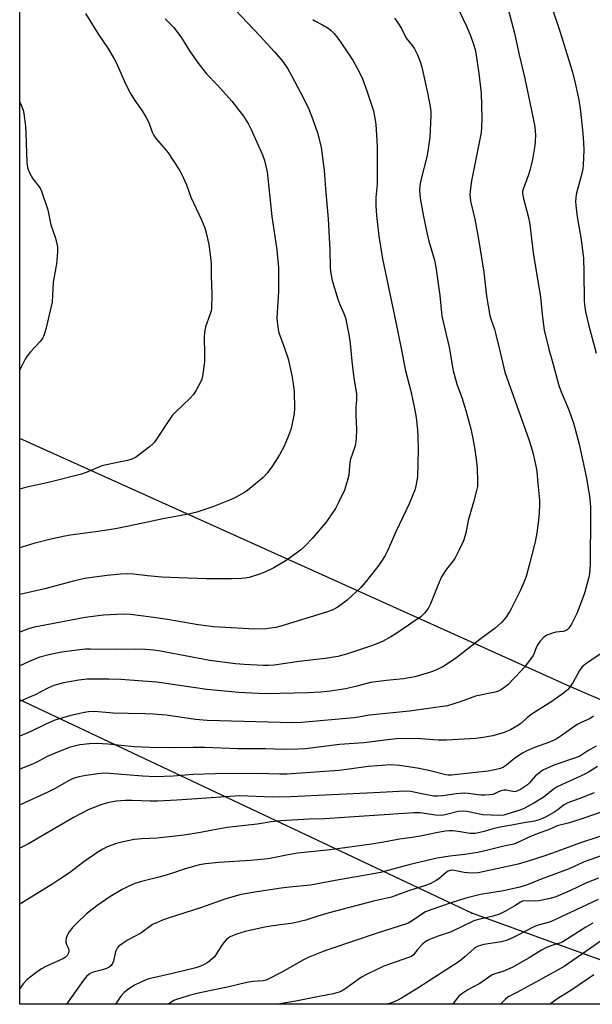
# Model space of a CAD drawing. Units: inches. Extents: x 1327762 to 1333763, y 529446 to 533446.
# Drawn here: x 1327762 to 1327961, y 529446 to 529789 of the extents above; entities that cross this region are included whole.
import ezdxf

# ---------------------------------------------------------------- set-up
doc = ezdxf.new("R2010")
doc.units = ezdxf.units.IN
doc.header["$MEASUREMENT"] = 0
for name, color, linetype in [('NTRL-Pasture Land', 2, 'Continuous'), ('Undefined', 1, 'Continuous'), ('UTIL-Cross Country Transmission Line', 1, 'Continuous'), ('UTIL-Cross Country Transmission Tower', 30, 'Continuous')]:
    doc.layers.add(name, color=color, linetype=linetype)

msp = doc.modelspace()

# ---------------------------------------------------------------- linework, layer by layer
at = {"layer": 'NTRL-Pasture Land'}
msp.add_polyline3d([(1328441.13, 529446.41, 0), (1327762.33, 529446.47, 0), (1327762.38, 529902.69, 0)], dxfattribs=at)
at = {"layer": 'Undefined'}
for points, elevation in [([(1327931.61, 529793.45), (1327934.18, 529783.91), (1327935.85, 529776.33), (1327937.83, 529768.13), (1327940.75, 529754.23), (1327941.23, 529751.32), (1327941.5, 529748.37), (1327941.44, 529746.29), (1327941.28, 529744.83), (1327940.42, 529739.99), (1327940.03, 529738), (1327939.66, 529736.56), (1327939.05, 529734.59), (1327937.25, 529729.65), (1327937.03, 529728.8), (1327936.97, 529728.11), (1327937.18, 529726.84), (1327939.05, 529719.77), (1327939.49, 529717.52), (1327939.93, 529714.42), (1327940.74, 529707.5), (1327943.29, 529692.1), (1327943.98, 529685.06), (1327944.54, 529680.7), (1327946.14, 529674.08), (1327947.54, 529669.23), (1327949.6, 529661.39), (1327950.45, 529659.18), (1327953.12, 529652.98), (1327954.67, 529648.38), (1327955.79, 529644.52), (1327956.63, 529641.08), (1327959.17, 529629.2), (1327959.84, 529625.66), (1327960.23, 529623.13), (1327960.59, 529619.25), (1327960.65, 529616.89), (1327960.51, 529599.17), (1327960.27, 529595.97), (1327960.05, 529594.81), (1327959.59, 529593.07), (1327958.61, 529589.62), (1327957.96, 529587.66), (1327955.86, 529582.2), (1327955.11, 529580.57), (1327953.98, 529578.47), (1327953.06, 529577.12), (1327952.53, 529576.58), (1327952.13, 529576.31), (1327951.14, 529576), (1327948.52, 529575.72), (1327947.37, 529575.43), (1327945.45, 529574.66), (1327944.95, 529574.37), (1327944.31, 529573.85), (1327943.16, 529572.63), (1327942.29, 529571.47), (1327941.82, 529570.61), (1327941.05, 529568.38), (1327940.66, 529567.61), (1327937.63, 529563.54), (1327936.27, 529562), (1327932, 529557.59), (1327930.89, 529556.63), (1327929.69, 529555.76), (1327928.66, 529555.21), (1327927.54, 529554.87), (1327920.62, 529553.44), (1327918.77, 529552.83), (1327915.39, 529551.49), (1327910.97, 529550.15), (1327897.69, 529548.25), (1327883.73, 529546.9), (1327880.08, 529546.22), (1327878.36, 529545.98), (1327860.25, 529544.35), (1327857.15, 529544.18), (1327827.47, 529545.07), (1327823.41, 529545.39), (1327813.22, 529546.9), (1327808.64, 529547.28), (1327806.01, 529547.38), (1327800.05, 529547.43), (1327794.77, 529547.63), (1327788.33, 529548.12), (1327786.23, 529548.03), (1327784.83, 529547.78), (1327780.15, 529546.72), (1327774.53, 529545.09), (1327771.17, 529543.65), (1327766.19, 529541.21), (1327762.34, 529539.55)], 434), ([(1327946.46, 529794.85), (1327950.11, 529784.18), (1327954.36, 529770.28), (1327955.31, 529766.43), (1327956.58, 529760.75), (1327957.18, 529756.72), (1327957.93, 529749.03), (1327958.17, 529745.86), (1327958.24, 529743.21), (1327958.08, 529737.97), (1327957.97, 529736.87), (1327957.71, 529735.52), (1327955.68, 529727.78), (1327955.47, 529726.68), (1327955.4, 529725.42), (1327955.5, 529724), (1327955.99, 529720.02), (1327957.32, 529712.14), (1327958.15, 529705.53), (1327958.34, 529700.86), (1327958.44, 529691.01), (1327958.53, 529689.56), (1327958.86, 529687), (1327959.9, 529682.59), (1327962.59, 529672.67)], 432), ([(1327914.87, 529791.83), (1327917.66, 529786.02), (1327919.07, 529782.76), (1327920.12, 529779.72), (1327920.61, 529777.7), (1327921.87, 529769.81), (1327922.63, 529763.06), (1327922.9, 529754.49), (1327922.76, 529750.99), (1327922.58, 529749.31), (1327919.28, 529732.51), (1327919, 529730.77), (1327918.75, 529727.88), (1327918.98, 529725.44), (1327920.4, 529719.23), (1327921.75, 529712.3), (1327923.54, 529700.84), (1327924.53, 529692.46), (1327925.65, 529685.77), (1327926.07, 529684.29), (1327927.23, 529681.03), (1327927.65, 529679.63), (1327929.04, 529673.91), (1327930.47, 529667.53), (1327930.86, 529666.11), (1327939.24, 529642.67), (1327940.49, 529638.6), (1327941.56, 529634), (1327942.02, 529631.66), (1327942.34, 529627.26), (1327942.88, 529621.67), (1327942.89, 529619.61), (1327942.63, 529615.51), (1327941.94, 529610.27), (1327941.34, 529607.16), (1327939.29, 529599), (1327938.21, 529595.07), (1327937.12, 529592.18), (1327936.17, 529590.09), (1327933.13, 529584.02), (1327932.42, 529582.76), (1327931.17, 529580.87), (1327930.49, 529579.98), (1327929.66, 529579.12), (1327927.44, 529577.11), (1327922.19, 529573.15), (1327913.68, 529566.53), (1327909.35, 529563.72), (1327907.32, 529562.71), (1327906.02, 529562.16), (1327904.64, 529561.7), (1327899.6, 529560.22), (1327895.61, 529559.51), (1327889.71, 529558.93), (1327884.19, 529558.19), (1327882.88, 529557.91), (1327879.49, 529556.95), (1327875.63, 529556.07), (1327873.32, 529555.64), (1327870.28, 529555.2), (1327866.92, 529554.88), (1327862.45, 529554.64), (1327848.11, 529554.3), (1327845.15, 529554.38), (1327838.42, 529554.78), (1327827.28, 529555.77), (1327822.58, 529556.45), (1327817.09, 529557.36), (1327812.37, 529558.01), (1327810.02, 529558.29), (1327805.06, 529558.74), (1327797.41, 529559.22), (1327793.29, 529559.35), (1327785.74, 529559.34), (1327782.88, 529559.07), (1327777.56, 529558.1), (1327775.88, 529557.67), (1327774.21, 529557.15), (1327772.14, 529556.24), (1327767.66, 529553.98), (1327765.77, 529553.1), (1327762.34, 529551.62)], 436), ([(1327892.49, 529789.08), (1327893.71, 529787.41), (1327895, 529785.44), (1327896.63, 529782.13), (1327898.68, 529779.63), (1327899.48, 529778.41), (1327900.56, 529776.33), (1327901.58, 529773.66), (1327902.05, 529771.99), (1327904, 529763.15), (1327904.99, 529757.64), (1327905.16, 529756.3), (1327905.19, 529755.26), (1327904.77, 529747.67), (1327904.09, 529742.84), (1327903.73, 529740.87), (1327901.76, 529733.22), (1327901.32, 529730.9), (1327901.22, 529729.15), (1327901.43, 529726.54), (1327902.49, 529720.79), (1327903.87, 529714.04), (1327904.49, 529711.54), (1327906.37, 529705.01), (1327906.92, 529702.59), (1327908.32, 529692.66), (1327909.02, 529685.5), (1327911.51, 529674.78), (1327912.86, 529666.55), (1327914.31, 529661.57), (1327915.86, 529657.32), (1327917.35, 529652.8), (1327918.91, 529646.81), (1327919.5, 529644.23), (1327920.32, 529639.93), (1327921.02, 529634.88), (1327921.22, 529632.61), (1327921.37, 529628.15), (1327921.32, 529626.38), (1327921.04, 529624.92), (1327919.99, 529620.86), (1327918.11, 529614.57), (1327917.3, 529610.16), (1327916.51, 529607.46), (1327915.04, 529604.33), (1327913.6, 529601.55), (1327912.87, 529600.49), (1327910.58, 529597.58), (1327908.84, 529594.91), (1327907.53, 529591.89), (1327905.01, 529585.52), (1327904.23, 529583.94), (1327902.99, 529582.36), (1327901.74, 529581.15), (1327893.02, 529575.15), (1327891.31, 529574.1), (1327888.31, 529572.45), (1327884.5, 529570.92), (1327875.88, 529568.08), (1327872.9, 529567.29), (1327868.46, 529566.6), (1327859.41, 529565.58), (1327850.73, 529564.28), (1327848.76, 529564.13), (1327847.05, 529564.12), (1327840.33, 529564.46), (1327837.24, 529564.76), (1327828.42, 529565.92), (1327811.19, 529569.07), (1327808.76, 529569.45), (1327806.08, 529569.71), (1327802.53, 529569.78), (1327795.44, 529569.72), (1327786.96, 529569.86), (1327785.18, 529569.8), (1327783.1, 529569.61), (1327776.92, 529568.75), (1327772.86, 529568.01), (1327769.32, 529567.03), (1327766.62, 529566.03), (1327762.34, 529564)], 438), ([(1327837.33, 529791.84), (1327845.64, 529783.05), (1327850.89, 529777.38), (1327853.74, 529773.99), (1327855.5, 529771.42), (1327856.8, 529769.18), (1327860.03, 529762.97), (1327862.6, 529757.75), (1327864.18, 529753.85), (1327865.94, 529748.92), (1327867.01, 529744.19), (1327868.1, 529736.31), (1327868.58, 529729.8), (1327869.51, 529719.29), (1327870.07, 529708.6), (1327870.23, 529702.33), (1327870.42, 529700.37), (1327870.84, 529697.88), (1327872.83, 529691.48), (1327873.5, 529689.56), (1327874.87, 529686.47), (1327875.45, 529684.92), (1327876, 529682.64), (1327876.69, 529679.18), (1327877.15, 529676.02), (1327877.69, 529669.86), (1327878.36, 529664.03), (1327879.28, 529658.55), (1327879.33, 529656.61), (1327879.14, 529653.74), (1327879.11, 529650.89), (1327879.37, 529646.26), (1327879.2, 529642.97), (1327879, 529641.2), (1327878.71, 529640.1), (1327877.18, 529635.43), (1327876.87, 529633.36), (1327876.61, 529630.26), (1327876.25, 529628.59), (1327875.12, 529625.01), (1327873.11, 529620.77), (1327872, 529618.69), (1327869.53, 529614.96), (1327868.65, 529613.78), (1327863.94, 529608.23), (1327861.51, 529605.77), (1327859.82, 529604.22), (1327856.57, 529601.81), (1327854.87, 529600.68), (1327850.58, 529598.1), (1327847.53, 529596.6), (1327845.67, 529595.86), (1327842.03, 529594.77), (1327840.7, 529594.52), (1327839.36, 529594.38), (1327835.95, 529594.28), (1327827.16, 529594.25), (1327817.57, 529594.55), (1327811.66, 529594.81), (1327806.67, 529595.28), (1327802.03, 529595.83), (1327799.7, 529595.97), (1327797.35, 529595.85), (1327792.66, 529595.46), (1327784.81, 529594.32), (1327780.54, 529593.34), (1327774.93, 529591.77), (1327771.52, 529590.91), (1327762.35, 529588.82)], 442), ([(1327785.16, 529790.66), (1327789.73, 529783.43), (1327792.94, 529778.61), (1327795.15, 529775), (1327795.92, 529773.43), (1327798.69, 529767.11), (1327800.12, 529764.15), (1327800.82, 529762.86), (1327802.32, 529760.42), (1327804.88, 529756.87), (1327806.21, 529754.6), (1327807.14, 529752.77), (1327808.32, 529749.5), (1327808.9, 529748.25), (1327809.69, 529747.15), (1327812.22, 529744.32), (1327813.86, 529742.29), (1327817.61, 529736.56), (1327818.66, 529734.78), (1327820.26, 529731.12), (1327821.73, 529726.93), (1327825.51, 529719.01), (1327826.64, 529716.17), (1327827.11, 529714.5), (1327827.99, 529710.48), (1327828.3, 529708.7), (1327828.78, 529704.86), (1327828.9, 529703.39), (1327828.83, 529699.55), (1327829.04, 529693.11), (1327828.91, 529688.18), (1327828.79, 529687.34), (1327828.42, 529685.99), (1327826.87, 529681.84), (1327826.5, 529679.92), (1327826.36, 529678.23), (1327826.5, 529672.45), (1327826.49, 529669.62), (1327825.83, 529664.7), (1327825.57, 529663.58), (1327825.24, 529662.8), (1327823.58, 529659.76), (1327822.68, 529658.29), (1327821.44, 529656.91), (1327816.64, 529652.41), (1327815.39, 529651.12), (1327814.56, 529649.97), (1327810.14, 529643.13), (1327809.12, 529641.69), (1327808.52, 529641.07), (1327807.4, 529640.14), (1327803.48, 529637.1), (1327802.53, 529636.45), (1327800.93, 529635.71), (1327799.81, 529635.36), (1327795.72, 529634.59), (1327790.83, 529633.46), (1327785.45, 529631.19), (1327783.78, 529630.66), (1327772.78, 529627.84), (1327764.37, 529625.95), (1327762.69, 529625.5), (1327762.35, 529625.38)], 446), ([(1327812.84, 529788.88), (1327815.87, 529785.81), (1327818.48, 529782.23), (1327821.59, 529777.33), (1327824.62, 529772.92), (1327827.27, 529769.73), (1327831.01, 529765.77), (1327836.05, 529760.26), (1327840.09, 529754.97), (1327841.77, 529752.23), (1327842.74, 529750.42), (1327846.67, 529741.57), (1327847.33, 529739.62), (1327848.29, 529735.67), (1327849.97, 529720.2), (1327851.61, 529708.62), (1327852.23, 529702.34), (1327852.22, 529694.24), (1327851.7, 529684.78), (1327851.83, 529682.8), (1327852.12, 529680.84), (1327852.38, 529679.74), (1327853.98, 529675.49), (1327855.57, 529670.7), (1327856.81, 529664.96), (1327857.32, 529662.1), (1327857.69, 529659.28), (1327857.8, 529653.41), (1327857.64, 529651.66), (1327856.6, 529646.48), (1327856.04, 529644.84), (1327854.28, 529640.57), (1327852.53, 529637.33), (1327850.19, 529633.49), (1327848.3, 529630.96), (1327846.95, 529629.49), (1327841.59, 529625.04), (1327840.37, 529624.26), (1327837.06, 529622.44), (1327835.19, 529621.57), (1327829.37, 529619.25), (1327823.85, 529617.44), (1327821.55, 529616.89), (1327812.18, 529615.13), (1327802.95, 529613.09), (1327795.66, 529611.63), (1327788.62, 529610.54), (1327780, 529609.44), (1327777.98, 529609.07), (1327772.71, 529607.91), (1327767.27, 529606.52), (1327763.42, 529605.38), (1327762.35, 529605.01)], 444), ([(1327864.18, 529788.64), (1327864.85, 529788.19), (1327867.56, 529786.77), (1327869.45, 529785.59), (1327870.56, 529784.76), (1327871.58, 529783.72), (1327873.23, 529781.66), (1327877.02, 529775.95), (1327878.12, 529774.19), (1327880.28, 529770.4), (1327881.38, 529767.94), (1327882.91, 529763.82), (1327885.19, 529756.91), (1327885.61, 529754.87), (1327886.02, 529752.22), (1327886.48, 529744.52), (1327886.54, 529733.91), (1327886.45, 529731.43), (1327886.06, 529726.71), (1327886.07, 529723.86), (1327886.24, 529720.54), (1327887.09, 529713.33), (1327888.4, 529705.41), (1327893.14, 529682.81), (1327895.46, 529671.38), (1327896.28, 529666.94), (1327898.29, 529658.98), (1327899.5, 529653.45), (1327900, 529650.27), (1327900.49, 529646.05), (1327900.63, 529643.8), (1327900.73, 529638.91), (1327900.52, 529629.68), (1327900.11, 529627.12), (1327899.69, 529625.46), (1327897.61, 529620.33), (1327892.99, 529610.6), (1327890.04, 529603.94), (1327889.26, 529602.41), (1327887.58, 529599.74), (1327886.73, 529598.56), (1327882.36, 529593.03), (1327880.84, 529591.24), (1327876.06, 529586.82), (1327874.28, 529585.42), (1327872.66, 529584.28), (1327871.15, 529583.46), (1327868.96, 529582.66), (1327853.03, 529577.77), (1327851.32, 529577.36), (1327847.86, 529576.84), (1327844.06, 529576.78), (1327829.62, 529577.62), (1327824.36, 529578.25), (1327813.69, 529580.1), (1327808.04, 529580.95), (1327800.86, 529581.89), (1327798.33, 529582.03), (1327791.43, 529581.58), (1327785.09, 529580.84), (1327769.32, 529577.82), (1327767.33, 529577.4), (1327765.43, 529576.88), (1327762.35, 529575.76)], 440), ([(1327762.36, 529759.96), (1327762.4, 529759.91), (1327762.85, 529758.89), (1327763.5, 529757.06), (1327763.78, 529755.96), (1327764.32, 529751.5), (1327764.49, 529749.12), (1327764.84, 529738.97), (1327765.06, 529737.22), (1327765.64, 529735.58), (1327766.26, 529734.27), (1327766.93, 529733.3), (1327769.11, 529730.51), (1327769.58, 529729.77), (1327769.94, 529728.97), (1327772.07, 529722.47), (1327773.18, 529717.26), (1327774.79, 529712.58), (1327775.29, 529710.71), (1327775.47, 529709.63), (1327775.45, 529707.85), (1327775.09, 529703.68), (1327773.99, 529697.31), (1327773.61, 529690.35), (1327772.52, 529685.97), (1327771.43, 529681.05), (1327770.84, 529679.12), (1327770.28, 529677.82), (1327769.41, 529676.69), (1327766.04, 529673.1), (1327764.84, 529671.52), (1327764.23, 529670.53), (1327762.36, 529666.82)], 448), ([(1327965.22, 529568.85), (1327959.46, 529565.01), (1327958.27, 529564.13), (1327957.63, 529563.55), (1327956.79, 529562.41), (1327954.5, 529558.07), (1327953.33, 529556.48), (1327952.58, 529555.64), (1327951.23, 529554.53), (1327947.17, 529551.61), (1327939.99, 529547.09), (1327938.71, 529546.05), (1327936.57, 529544.08), (1327935.63, 529543.36), (1327932.82, 529541.73), (1327930.66, 529540.84), (1327926.74, 529539.72), (1327923.34, 529539.1), (1327920.76, 529538.77), (1327910.61, 529538.17), (1327907.65, 529538.24), (1327900.19, 529538.74), (1327893.25, 529538.64), (1327890.04, 529538.35), (1327881.93, 529537.28), (1327873.4, 529536.68), (1327861.56, 529535.2), (1327858.9, 529535.02), (1327854.24, 529534.98), (1327847.7, 529535.17), (1327838.13, 529535.18), (1327826.47, 529535.64), (1327822.61, 529535.65), (1327816.16, 529535.49), (1327807.67, 529535.63), (1327802.15, 529535.92), (1327793.03, 529536.86), (1327789.17, 529537.08), (1327786.58, 529536.95), (1327783.17, 529536.55), (1327779.54, 529535.59), (1327774.08, 529533.48), (1327772.06, 529532.58), (1327768.29, 529530.59), (1327766.75, 529529.86), (1327762.34, 529528.12)], 432), ([(1327961.71, 529546.55), (1327960.46, 529545.74), (1327957.11, 529544.26), (1327955.97, 529543.65), (1327950.45, 529539.69), (1327948.72, 529538.59), (1327946.38, 529537.52), (1327941.11, 529535.63), (1327938.23, 529534.36), (1327936.95, 529533.72), (1327934.31, 529531.99), (1327931.4, 529529.46), (1327930.39, 529528.86), (1327929.32, 529528.37), (1327927.35, 529527.83), (1327925.05, 529527.37), (1327920.83, 529526.97), (1327912.34, 529525.98), (1327911.19, 529526.04), (1327910.33, 529526.18), (1327904.96, 529527.54), (1327901.08, 529528.37), (1327894.38, 529529.41), (1327891.22, 529529.57), (1327883.37, 529529.08), (1327876.76, 529528.08), (1327873.24, 529527.66), (1327855.1, 529526.43), (1327852.64, 529526.41), (1327844.84, 529526.58), (1327830.39, 529526.49), (1327822.56, 529526.3), (1327815.61, 529525.71), (1327809.54, 529525.5), (1327804.95, 529525.69), (1327793.47, 529526.6), (1327791.45, 529526.68), (1327789.47, 529526.55), (1327785.43, 529525.97), (1327782.83, 529525.48), (1327780.92, 529524.82), (1327779.34, 529524.02), (1327774.69, 529521.41), (1327772.15, 529520.14), (1327762.46, 529515.76), (1327762.34, 529515.72)], 430), ([(1327962.61, 529536.15), (1327959.71, 529534.53), (1327956.87, 529532.67), (1327955.06, 529531.9), (1327948.17, 529529.57), (1327945.29, 529528.35), (1327944.03, 529527.72), (1327942.85, 529526.88), (1327941.53, 529525.75), (1327940.72, 529524.9), (1327939.44, 529523.32), (1327938.73, 529522.64), (1327936.25, 529521.09), (1327934.69, 529520.37), (1327934.17, 529520.28), (1327933.64, 529520.3), (1327931.27, 529520.8), (1327930.5, 529520.84), (1327929.48, 529520.6), (1327926.67, 529519.37), (1327925.59, 529519.16), (1327923.9, 529519.08), (1327922.49, 529519.1), (1327918.15, 529519.68), (1327916.74, 529519.73), (1327913.96, 529519.53), (1327909.31, 529518.81), (1327907.49, 529518.71), (1327906.04, 529518.78), (1327904.9, 529518.95), (1327901.48, 529519.64), (1327898.18, 529520.41), (1327896.22, 529520.51), (1327885.36, 529519.9), (1327856.38, 529518.45), (1327849.98, 529518.43), (1327838.85, 529518.81), (1327823.81, 529517.86), (1327816.96, 529517.35), (1327810.18, 529517.05), (1327807.6, 529517), (1327801.42, 529517.25), (1327799.06, 529517.22), (1327795.81, 529517.01), (1327792.81, 529516.46), (1327790.91, 529515.87), (1327786.35, 529514.11), (1327781.02, 529511.31), (1327765.42, 529502.21), (1327762.34, 529500.67)], 428), ([(1327963.04, 529529.08), (1327959.87, 529527.06), (1327958.6, 529526.34), (1327949.09, 529521.94), (1327947.67, 529521.02), (1327945.14, 529518.99), (1327944.16, 529518.32), (1327940.88, 529516.31), (1327937.3, 529514.32), (1327935.77, 529513.71), (1327931.57, 529512.43), (1327930.45, 529512.17), (1327928.99, 529512.01), (1327926.08, 529512.08), (1327923.17, 529512.27), (1327917.67, 529513.41), (1327916.07, 529513.54), (1327914.63, 529513.38), (1327910.13, 529512.25), (1327908.77, 529512.04), (1327906.81, 529512.14), (1327901.49, 529512.91), (1327899.26, 529512.99), (1327868.16, 529510.85), (1327862.91, 529510.7), (1327852.99, 529510.21), (1327849.71, 529509.86), (1327844.85, 529509.05), (1327834.45, 529507.82), (1327829.32, 529506.94), (1327825.09, 529506.1), (1327819.47, 529505.16), (1327810.11, 529504.18), (1327804.66, 529503.92), (1327802.04, 529503.69), (1327798.26, 529502.89), (1327796.01, 529502.26), (1327792.77, 529501.08), (1327791.2, 529500.31), (1327789.42, 529499.32), (1327784.62, 529495.88), (1327779.6, 529492.13), (1327776.27, 529489.85), (1327773.85, 529488.28), (1327762.34, 529481.15)], 426), ([(1327965.89, 529513.81), (1327958.61, 529511.15), (1327953.28, 529509.5), (1327949.01, 529508.41), (1327946.01, 529507.05), (1327942.64, 529505.89), (1327939.59, 529504.66), (1327938.23, 529504.05), (1327935.87, 529502.81), (1327934.02, 529502.09), (1327930.95, 529501.53), (1327924.99, 529499.95), (1327921.53, 529499.18), (1327916.95, 529498.41), (1327911.73, 529497.9), (1327907.39, 529497.21), (1327897.99, 529494.94), (1327887.61, 529492.23), (1327885.83, 529491.86), (1327871.9, 529489.48), (1327863.35, 529487.79), (1327856.08, 529487.11), (1327853.17, 529486.77), (1327844.02, 529485.42), (1327839.23, 529484.57), (1327833.92, 529483.1), (1327825.11, 529479.92), (1327813.92, 529476.32), (1327811.97, 529475.63), (1327809.8, 529474.74), (1327808.51, 529474.09), (1327804.43, 529471.09), (1327800.05, 529468.78), (1327797.88, 529467.44), (1327796.77, 529466.61), (1327796.24, 529465.96), (1327795.73, 529464.94), (1327795.48, 529464.13), (1327794.89, 529461.37), (1327794.59, 529460.61), (1327794.14, 529459.95), (1327793.37, 529459.31), (1327792.46, 529458.85), (1327791.15, 529458.42), (1327788.35, 529457.71), (1327787.53, 529457.43), (1327786.51, 529456.84), (1327785.58, 529456.12), (1327784.45, 529454.77), (1327778.6, 529446.47)], 422), ([(1327963.91, 529504.75), (1327956.84, 529502.45), (1327948.74, 529499.38), (1327944.75, 529498.03), (1327938.62, 529496.04), (1327935.44, 529495.15), (1327921.55, 529492.13), (1327919.87, 529492.01), (1327917.9, 529492.05), (1327916.73, 529492.22), (1327913.21, 529492.93), (1327912.63, 529492.98), (1327911.92, 529492.91), (1327911.2, 529492.65), (1327910.5, 529492.22), (1327907.91, 529490.04), (1327907.05, 529489.4), (1327904.92, 529488.32), (1327902.97, 529487.55), (1327897.39, 529485.89), (1327891.51, 529483.68), (1327885.18, 529482.23), (1327869.81, 529478.23), (1327865.84, 529477.05), (1327861.77, 529475.68), (1327859.35, 529475.01), (1327857.34, 529474.65), (1327850.25, 529473.72), (1327847.43, 529473.23), (1327840.68, 529471.75), (1327837.59, 529470.81), (1327835.48, 529469.83), (1327834.73, 529469.38), (1327834.08, 529468.85), (1327833.37, 529468.04), (1327832.56, 529466.93), (1327830.62, 529463.81), (1327829.96, 529462.91), (1327828.32, 529461.43), (1327827.43, 529460.77), (1327826.7, 529460.35), (1327824.87, 529459.54), (1327823.48, 529459.09), (1327815.46, 529457.09), (1327808.27, 529455.5), (1327806.85, 529455.12), (1327805.47, 529454.57), (1327802.48, 529453.18), (1327801.46, 529452.61), (1327800.26, 529451.8), (1327798.67, 529450.5), (1327797.44, 529449.21), (1327795.6, 529446.47)], 420), ([(1327966.59, 529498.8), (1327958.43, 529495.94), (1327953.23, 529493.52), (1327943.51, 529489.95), (1327938.37, 529487.86), (1327936.02, 529487.13), (1327930.4, 529485.89), (1327928.15, 529485.44), (1327922.43, 529484.51), (1327917.29, 529483.33), (1327912.2, 529481.7), (1327905.12, 529479.25), (1327903.34, 529478.5), (1327902.37, 529478), (1327898.71, 529475.45), (1327897.53, 529474.77), (1327896.74, 529474.42), (1327886.55, 529471.17), (1327870.02, 529465.56), (1327867.75, 529464.73), (1327862.52, 529462.63), (1327860.67, 529461.72), (1327853.62, 529457.67), (1327847.93, 529454.79), (1327846.85, 529454.52), (1327843.47, 529454.34), (1327841.21, 529454.04), (1327834.51, 529452.34), (1327824.89, 529450.42), (1327821.22, 529449.47), (1327816.49, 529448.01), (1327815.88, 529447.72), (1327814.91, 529447.1), (1327814.07, 529446.47)], 418), ([(1327963.38, 529490.2), (1327959.17, 529488.61), (1327953.39, 529485.8), (1327948.54, 529483.8), (1327946.61, 529483.17), (1327942.71, 529482.33), (1327941.56, 529482.25), (1327938.06, 529482.4), (1327936.97, 529482.22), (1327936.25, 529481.89), (1327934.36, 529480.67), (1327931.08, 529478.77), (1327929.02, 529477.7), (1327926.8, 529477.05), (1327921.22, 529475.76), (1327920.05, 529475.36), (1327912.23, 529471.6), (1327907.71, 529470.11), (1327905.3, 529469.19), (1327904.28, 529468.72), (1327903.12, 529468), (1327902.26, 529467.28), (1327900.66, 529465.53), (1327899.12, 529463.56), (1327898.45, 529463.06), (1327897.42, 529462.62), (1327888.81, 529459.64), (1327883, 529456.93), (1327881.11, 529455.89), (1327875.32, 529451.71), (1327874.11, 529450.94), (1327873.35, 529450.58), (1327871.22, 529450.03), (1327866.36, 529449.17), (1327858.21, 529447.47), (1327851.99, 529446.46)], 416), ([(1327963.22, 529482.81), (1327948.27, 529475.78), (1327946.33, 529475), (1327942.48, 529473.87), (1327940.92, 529473.3), (1327935.19, 529470.31), (1327932.86, 529469.18), (1327931.31, 529468.61), (1327929.71, 529468.15), (1327923.55, 529467.14), (1327922.39, 529466.89), (1327921.58, 529466.62), (1327920.86, 529466.26), (1327920.17, 529465.78), (1327916.98, 529462.85), (1327914.96, 529461.33), (1327900.98, 529452.2), (1327894.94, 529448.52), (1327893.41, 529447.72), (1327891.84, 529447.03), (1327890.75, 529446.7), (1327889.63, 529446.46)], 414), ([(1327961.37, 529474.61), (1327958.95, 529473.2), (1327950.96, 529468.06), (1327950.17, 529467.72), (1327947.14, 529466.85), (1327945.33, 529466.16), (1327943.61, 529465.23), (1327939.36, 529462.52), (1327933.38, 529459.16), (1327930.15, 529457.77), (1327927.37, 529457), (1327926.51, 529456.63), (1327922.19, 529453.68), (1327918.03, 529451.42), (1327915.55, 529449.83), (1327914.9, 529449.24), (1327913.92, 529448.13), (1327912.76, 529446.46)], 412), ([(1327964.42, 529468.56), (1327960.55, 529465.81), (1327951.43, 529459.57), (1327943.96, 529455.37), (1327935.08, 529450.52), (1327932.05, 529448.95), (1327931.03, 529448.14), (1327929.3, 529446.46)], 410), ([(1327961.74, 529456.69), (1327954.11, 529451.42), (1327949.25, 529448.4), (1327946.87, 529446.73), (1327946.5, 529446.45)], 408)]:
    msp.add_lwpolyline(points, dxfattribs=dict(at, elevation=elevation))
msp.add_polyline3d([(1327961.85, 529519.91, 424), (1327957.48, 529518.13, 424), (1327952.74, 529516.36, 424), (1327951.25, 529515.55, 424), (1327949.27, 529513.98, 424), (1327948.18, 529513.26, 424), (1327945.16, 529511.6, 424), (1327942.82, 529510.5, 424), (1327941.12, 529510.06, 424), (1327936.89, 529509.36, 424), (1327933.24, 529508.6, 424), (1327930.64, 529508.24, 424), (1327928.66, 529507.86, 424), (1327926.7, 529507.4, 424), (1327923.64, 529506.46, 424), (1327920.57, 529505.79, 424), (1327919.75, 529505.74, 424), (1327918.66, 529505.81, 424), (1327915.3, 529506.35, 424), (1327912.94, 529506.63, 424), (1327911.67, 529506.66, 424), (1327910.1, 529506.54, 424), (1327906.97, 529505.99, 424), (1327901.6, 529504.8, 424), (1327898.72, 529504.34, 424), (1327894.29, 529503.82, 424), (1327888.81, 529502.76, 424), (1327884.57, 529502.07, 424), (1327870.15, 529500.1, 424), (1327858.82, 529498.91, 424), (1327855.05, 529498.27, 424), (1327850.5, 529497.32, 424), (1327848.49, 529497.01, 424), (1327842.48, 529496.35, 424), (1327831.54, 529495.71, 424), (1327826.86, 529495.21, 424), (1327824.8, 529494.83, 424), (1327823.1, 529494.41, 424), (1327819.5, 529493.37, 424), (1327815.12, 529491.85, 424), (1327812.4, 529491.04, 424), (1327810.21, 529490.44, 424), (1327804.59, 529489.11, 424), (1327802.38, 529488.38, 424), (1327800.03, 529487.35, 424), (1327797.98, 529486.32, 424), (1327793.7, 529483.75, 424), (1327789.13, 529480.64, 424), (1327785.52, 529477.81, 424), (1327782.02, 529474.45, 424), (1327780.84, 529473.17, 424), (1327779.55, 529471.55, 424), (1327778.97, 529470.59, 424), (1327778.47, 529469.35, 424), (1327778.34, 529468.59, 424), (1327778.39, 529468.04, 424), (1327778.64, 529467.22, 424), (1327779.29, 529465.8, 424), (1327779.45, 529465.03, 424), (1327779.33, 529464.25, 424), (1327778.82, 529463.35, 424), (1327778.24, 529462.79, 424), (1327777.51, 529462.36, 424), (1327771.43, 529459.57, 424), (1327769.89, 529458.77, 424), (1327768.44, 529457.74, 424), (1327764.96, 529455, 424), (1327763.58, 529453.54, 424), (1327762.33, 529451.86, 424)], dxfattribs=at)
at = {"layer": 'UTIL-Cross Country Transmission Line'}
for points in [[(1328209.55, 529446.43), (1327953.38, 529556.79), (1327762.35, 529643.05)], [(1328006.4, 529446.45), (1327919.39, 529478.03), (1327762.34, 529552.22)]]:
    msp.add_lwpolyline(points, dxfattribs=at)
at = {"layer": 'UTIL-Cross Country Transmission Tower'}
for p in [(1327953.38, 529556.79), (1327919.39, 529478.03)]:
    msp.add_point(p, dxfattribs=at)

doc.saveas('drawing.dxf')
